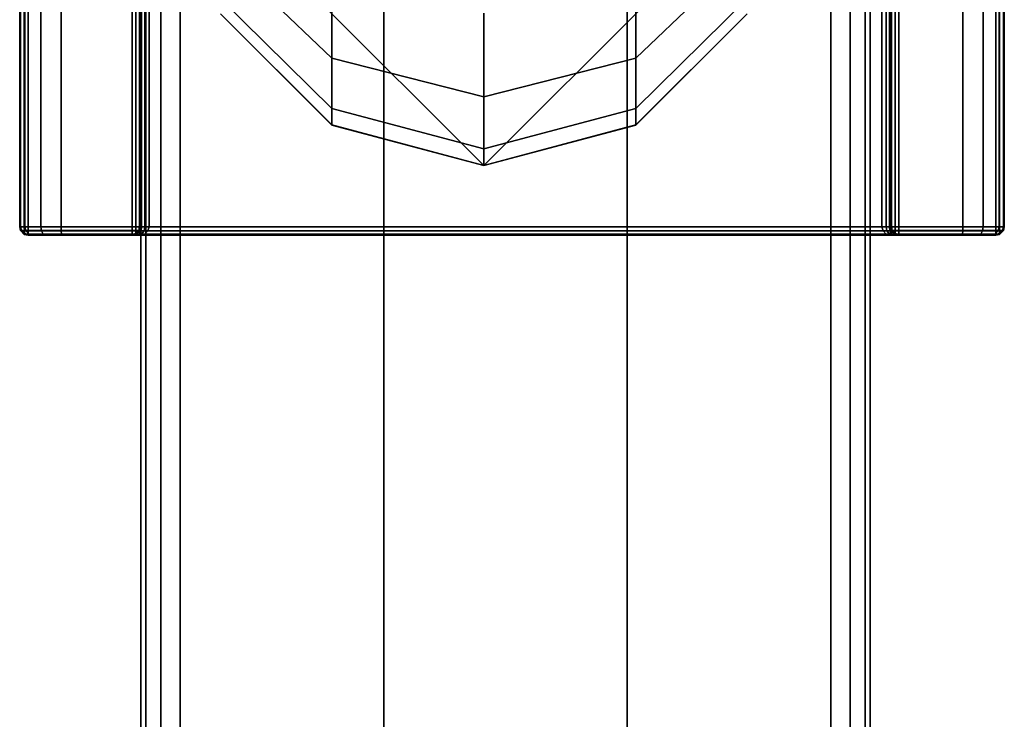
# Model space of a CAD drawing. Units: millimetres. Extents: x 197 to 988, y -1062 to 2842.
# Drawn here: x 804 to 845, y -78 to -49 of the extents above; entities that cross this region are included whole.
import ezdxf

# ---------------------------------------------------------------- set-up
doc = ezdxf.new("R2010")
doc.units = ezdxf.units.MM
doc.layers.add('9', color=9, linetype='Continuous')

# ---------------------------------------------------------------- blocks, each defined once
blk = doc.blocks.new('14751-10')
at = {"layer": '9'}
for p, q in [((809.083, -284.393), (809.083, 123.903)), ((809.083, 123.903), (809.083, -284.393)), ((809.083, -284.393), (809.083, 123.903)), ((809.083, 123.903), (809.083, -284.393)), ((809.29, 123.903), (809.29, -284.393)), ((809.29, -284.393), (809.29, 123.903)), ((809.29, -284.393), (809.29, 123.903)), ((809.29, 123.903), (809.29, -284.393)), ((809.911, -284.393), (809.911, 123.903)), ((809.911, 123.903), (809.911, -284.393)), ((809.911, 123.903), (809.911, -284.393)), ((809.911, -284.393), (809.911, 123.903)), ((810.702, 123.903), (810.702, -284.393)), ((810.702, -284.393), (810.702, 123.903)), ((810.702, 123.903), (810.702, -284.393)), ((810.702, -284.393), (810.702, 123.903)), ((819.083, -284.393), (819.083, 123.903)), ((819.083, 123.903), (819.083, -284.393)), ((819.083, 123.903), (819.083, -284.393)), ((819.083, -284.393), (819.083, 123.903)), ((829.083, -284.393), (829.083, 123.903)), ((829.083, 123.903), (829.083, -284.393)), ((829.083, 123.903), (829.083, -284.393)), ((829.083, -284.393), (829.083, 123.903)), ((837.464, -284.393), (837.464, 123.903)), ((837.464, 123.903), (837.464, -284.393)), ((837.464, -284.393), (837.464, 123.903)), ((837.464, 123.903), (837.464, -284.393)), ((838.256, 123.903), (838.256, -284.393)), ((838.256, -284.393), (838.256, 123.903)), ((838.256, -284.393), (838.256, 123.903)), ((838.256, 123.903), (838.256, -284.393)), ((838.877, 123.903), (838.877, -284.393)), ((838.877, -284.393), (838.877, 123.903)), ((838.877, 123.903), (838.877, -284.393)), ((838.877, -284.393), (838.877, 123.903)), ((839.083, 123.903), (839.083, -284.393)), ((839.083, -284.393), (839.083, 123.903)), ((839.083, -284.393), (839.083, 123.903)), ((839.083, 123.903), (839.083, -284.393)), ((804.102, -57.403), (804.102, 53.215)), ((804.102, 53.215), (804.102, -57.403)), ((804.102, -57.403), (804.102, 53.215)), ((804.102, 53.215), (804.102, -57.403)), ((804.102, -57.403), (804.102, 53.215)), ((804.102, 53.215), (804.102, -57.403)), ((804.14, -57.403), (804.14, 53.215)), ((804.14, 53.215), (804.14, -57.403)), ((804.293, -57.403), (804.293, 53.215)), ((804.293, 53.215), (804.293, -57.403)), ((804.319, -57.403), (804.319, 53.215)), ((804.319, 53.215), (804.319, -57.403)), ((804.452, 53.215), (804.452, -57.403)), ((804.452, -57.403), (804.452, 53.215)), ((804.971, -57.403), (804.971, 53.215)), ((804.971, 53.215), (804.971, -57.403)), ((805.802, -57.403), (805.802, 53.215)), ((805.802, 53.215), (805.802, -57.403)), ((808.723, -57.403), (808.723, 53.215)), ((808.723, 53.215), (808.723, -57.403)), ((808.882, 53.215), (808.882, -57.403)), ((808.882, -57.403), (808.882, 53.215)), ((809.034, 53.215), (809.034, -57.403)), ((809.034, -57.403), (809.034, 53.215)), ((809.073, 53.215), (809.073, -57.403)), ((809.073, -57.403), (809.073, 53.215)), ((809.073, 53.215), (809.073, -57.403)), ((809.073, -57.403), (809.073, 53.215)), ((809.073, -57.403), (809.073, 53.215)), ((809.073, 53.215), (809.073, -57.403)), ((809.117, -57.403), (809.117, 53.215)), ((809.117, 53.215), (809.117, -57.403)), ((809.251, -57.403), (809.251, 53.215)), ((809.251, 53.215), (809.251, -57.403)), ((809.423, 53.215), (809.423, -57.403)), ((809.423, -57.403), (809.423, 53.215)), ((839.569, -57.403), (839.569, 53.215)), ((839.569, 53.215), (839.569, -57.403)), ((839.74, 53.215), (839.74, -57.403)), ((839.74, -57.403), (839.74, 53.215)), ((839.874, 53.215), (839.874, -57.403)), ((839.874, -57.403), (839.874, 53.215)), ((839.919, 53.215), (839.919, -57.403)), ((839.919, -57.403), (839.919, 53.215)), ((839.919, -57.403), (839.919, 53.215)), ((839.919, 53.215), (839.919, -57.403)), ((839.919, -57.403), (839.919, 53.215)), ((839.919, 53.215), (839.919, -57.403)), ((839.957, -57.403), (839.957, 53.215)), ((839.957, 53.215), (839.957, -57.403)), ((840.109, -57.403), (840.109, 53.215)), ((840.109, 53.215), (840.109, -57.403)), ((840.269, 53.215), (840.269, -57.403)), ((840.269, -57.403), (840.269, 53.215)), ((842.902, 53.215), (842.902, -57.403)), ((842.902, -57.403), (842.902, 53.215)), ((843.733, 53.215), (843.733, -57.403)), ((843.733, -57.403), (843.733, 53.215)), ((844.252, -57.403), (844.252, 53.215)), ((844.252, 53.215), (844.252, -57.403)), ((844.385, 53.215), (844.385, -57.403)), ((844.385, -57.403), (844.385, 53.215)), ((844.411, 53.215), (844.411, -57.403)), ((844.411, -57.403), (844.411, 53.215)), ((844.564, 53.215), (844.564, -57.403)), ((844.564, -57.403), (844.564, 53.215)), ((844.602, 53.215), (844.602, -57.403)), ((844.602, -57.403), (844.602, 53.215)), ((844.602, 53.215), (844.602, -57.403)), ((844.602, -57.403), (844.602, 53.215)), ((844.602, 53.215), (844.602, -57.403)), ((844.602, -57.403), (844.602, 53.215)), ((810.698, -42.385), (823.198, -54.885)), ((823.198, -54.885), (810.698, -42.385)), ((823.198, -54.885), (835.698, -42.385)), ((835.698, -42.385), (823.198, -54.885)), ((812.367, -46.087), (816.944, -50.459)), ((816.944, -50.459), (812.367, -46.087)), ((829.452, -50.459), (834.03, -46.087)), ((834.03, -46.087), (829.452, -50.459)), ((816.944, -50.459), (816.944, -47.115)), ((816.944, -47.115), (816.944, -50.459)), ((829.452, -50.459), (829.452, -47.115)), ((829.452, -47.115), (829.452, -50.459)), ((812.367, -48.002), (816.944, -52.538)), ((816.944, -52.538), (812.367, -48.002)), ((829.452, -52.538), (834.03, -48.002)), ((834.03, -48.002), (829.452, -52.538)), ((812.367, -48.636), (816.944, -53.21)), ((816.944, -53.21), (812.367, -48.636)), ((816.944, -53.217), (812.367, -48.639)), ((812.367, -48.639), (816.944, -53.217)), ((823.198, -52.053), (823.198, -48.612)), ((823.198, -48.612), (823.198, -52.053)), ((829.452, -53.21), (834.03, -48.636)), ((834.03, -48.636), (829.452, -53.21)), ((834.03, -48.639), (829.452, -53.217)), ((829.452, -53.217), (834.03, -48.639)), ((816.944, -50.459), (823.198, -52.053)), ((816.944, -52.538), (816.944, -50.459)), ((823.198, -52.053), (816.944, -50.459)), ((816.944, -50.459), (816.944, -52.538)), ((823.198, -52.053), (829.452, -50.459)), ((829.452, -50.459), (823.198, -52.053)), ((829.452, -52.538), (829.452, -50.459)), ((829.452, -50.459), (829.452, -52.538)), ((823.198, -54.191), (823.198, -52.053)), ((823.198, -52.053), (823.198, -54.191)), ((816.944, -52.538), (823.198, -54.191)), ((816.944, -53.21), (816.944, -52.538)), ((823.198, -54.191), (816.944, -52.538)), ((816.944, -52.538), (816.944, -53.21)), ((823.198, -54.191), (829.452, -52.538)), ((829.452, -52.538), (823.198, -54.191)), ((829.452, -53.21), (829.452, -52.538)), ((829.452, -52.538), (829.452, -53.21)), ((816.944, -53.21), (823.198, -54.877)), ((816.944, -53.217), (816.944, -53.21)), ((823.198, -54.877), (816.944, -53.21)), ((816.944, -53.21), (816.944, -53.217)), ((823.198, -54.885), (816.944, -53.217)), ((816.944, -53.217), (823.198, -54.885)), ((823.198, -54.877), (829.452, -53.21)), ((829.452, -53.21), (823.198, -54.877)), ((829.452, -53.217), (823.198, -54.885)), ((823.198, -54.885), (829.452, -53.217)), ((829.452, -53.217), (829.452, -53.21)), ((829.452, -53.21), (829.452, -53.217)), ((823.198, -54.877), (823.198, -54.191)), ((823.198, -54.191), (823.198, -54.877)), ((823.198, -54.885), (823.198, -54.877)), ((823.198, -54.877), (823.198, -54.885)), ((804.319, -57.403), (804.102, -57.403)), ((804.102, -57.403), (804.147, -57.574)), ((804.147, -57.574), (804.102, -57.403)), ((804.102, -57.403), (804.102, -57.403)), ((804.102, -57.403), (804.14, -57.562)), ((804.147, -57.574), (804.102, -57.403)), ((804.102, -57.403), (804.102, -57.403)), ((804.102, -57.403), (804.147, -57.574)), ((804.14, -57.562), (804.102, -57.403)), ((804.102, -57.403), (804.14, -57.403)), ((804.14, -57.403), (804.102, -57.403)), ((804.102, -57.403), (804.319, -57.403)), ((804.102, -57.403), (804.102, -57.403)), ((804.102, -57.403), (804.102, -57.403)), ((804.293, -57.403), (804.14, -57.403)), ((804.14, -57.403), (804.173, -57.556)), ((804.14, -57.403), (804.293, -57.403)), ((804.173, -57.556), (804.14, -57.403)), ((804.452, -57.403), (804.293, -57.403)), ((804.293, -57.403), (804.452, -57.403)), ((804.299, -57.556), (804.293, -57.403)), ((804.293, -57.403), (804.299, -57.556)), ((804.971, -57.403), (804.319, -57.403)), ((804.319, -57.403), (804.359, -57.574)), ((804.359, -57.574), (804.319, -57.403)), ((804.319, -57.403), (804.971, -57.403)), ((804.452, -57.403), (804.452, -57.562)), ((804.452, -57.562), (804.452, -57.403)), ((804.452, -57.403), (808.723, -57.403)), ((808.723, -57.403), (804.452, -57.403)), ((805.802, -57.403), (804.971, -57.403)), ((804.971, -57.403), (804.994, -57.574)), ((804.994, -57.574), (804.971, -57.403)), ((804.971, -57.403), (805.802, -57.403)), ((805.808, -57.574), (805.802, -57.403)), ((809.073, -57.403), (805.802, -57.403)), ((805.802, -57.403), (805.808, -57.574)), ((805.802, -57.403), (809.073, -57.403)), ((808.882, -57.403), (808.723, -57.403)), ((808.723, -57.562), (808.723, -57.403)), ((808.723, -57.403), (808.882, -57.403)), ((808.723, -57.403), (808.723, -57.562)), ((808.882, -57.403), (808.875, -57.556)), ((808.875, -57.556), (808.882, -57.403)), ((809.034, -57.403), (808.882, -57.403)), ((808.882, -57.403), (809.034, -57.403)), ((809.002, -57.556), (809.034, -57.403)), ((809.034, -57.403), (809.002, -57.556)), ((809.073, -57.403), (809.028, -57.574)), ((809.028, -57.574), (809.073, -57.403)), ((809.034, -57.562), (809.073, -57.403)), ((809.034, -57.403), (809.073, -57.403)), ((809.073, -57.403), (809.034, -57.562)), ((809.073, -57.403), (809.034, -57.403)), ((809.073, -57.403), (809.073, -57.403)), ((809.073, -57.574), (809.073, -57.403)), ((839.919, -57.403), (809.073, -57.403)), ((809.073, -57.403), (809.073, -57.574)), ((809.073, -57.403), (809.117, -57.403)), ((809.117, -57.403), (809.073, -57.403)), ((809.073, -57.403), (809.073, -57.403)), ((809.073, -57.403), (839.919, -57.403)), ((809.117, -57.403), (809.097, -57.574)), ((809.097, -57.574), (809.117, -57.403)), ((809.251, -57.403), (809.117, -57.403)), ((809.117, -57.403), (809.251, -57.403)), ((809.225, -57.574), (809.251, -57.403)), ((809.251, -57.403), (809.225, -57.574)), ((809.423, -57.403), (809.251, -57.403)), ((809.251, -57.403), (809.423, -57.403)), ((809.423, -57.403), (809.378, -57.574)), ((809.378, -57.574), (809.423, -57.403)), ((809.423, -57.403), (839.569, -57.403)), ((839.569, -57.403), (809.423, -57.403)), ((839.74, -57.403), (839.569, -57.403)), ((839.613, -57.574), (839.569, -57.403)), ((839.569, -57.403), (839.74, -57.403)), ((839.569, -57.403), (839.613, -57.574)), ((839.874, -57.403), (839.74, -57.403)), ((839.74, -57.403), (839.766, -57.574)), ((839.74, -57.403), (839.874, -57.403)), ((839.766, -57.574), (839.74, -57.403)), ((839.874, -57.403), (839.919, -57.403)), ((839.895, -57.574), (839.874, -57.403)), ((839.874, -57.403), (839.895, -57.574)), ((839.919, -57.403), (839.874, -57.403)), ((839.963, -57.574), (839.919, -57.403)), ((839.919, -57.403), (839.919, -57.403)), ((839.919, -57.403), (839.957, -57.562)), ((839.919, -57.574), (839.919, -57.403)), ((842.902, -57.403), (839.919, -57.403)), ((839.919, -57.403), (839.919, -57.574)), ((839.919, -57.403), (839.963, -57.574)), ((839.957, -57.562), (839.919, -57.403)), ((839.919, -57.403), (839.957, -57.403)), ((839.957, -57.403), (839.919, -57.403)), ((839.919, -57.403), (839.919, -57.403)), ((839.919, -57.403), (842.902, -57.403)), ((840.109, -57.403), (839.957, -57.403)), ((839.957, -57.403), (839.989, -57.556)), ((839.957, -57.403), (840.109, -57.403)), ((839.989, -57.556), (839.957, -57.403)), ((840.269, -57.403), (840.109, -57.403)), ((840.109, -57.403), (840.269, -57.403)), ((840.116, -57.556), (840.109, -57.403)), ((840.109, -57.403), (840.116, -57.556)), ((840.269, -57.403), (840.269, -57.562)), ((840.269, -57.562), (840.269, -57.403)), ((840.269, -57.403), (844.252, -57.403)), ((844.252, -57.403), (840.269, -57.403)), ((842.896, -57.574), (842.902, -57.403)), ((842.902, -57.403), (842.896, -57.574)), ((843.733, -57.403), (842.902, -57.403)), ((842.902, -57.403), (843.733, -57.403)), ((843.733, -57.403), (843.71, -57.574)), ((843.71, -57.574), (843.733, -57.403)), ((844.385, -57.403), (843.733, -57.403)), ((843.733, -57.403), (844.385, -57.403)), ((844.411, -57.403), (844.252, -57.403)), ((844.252, -57.562), (844.252, -57.403)), ((844.252, -57.403), (844.411, -57.403)), ((844.252, -57.403), (844.252, -57.562)), ((844.385, -57.403), (844.345, -57.574)), ((844.345, -57.574), (844.385, -57.403)), ((844.602, -57.403), (844.385, -57.403)), ((844.385, -57.403), (844.602, -57.403)), ((844.411, -57.403), (844.405, -57.556)), ((844.405, -57.556), (844.411, -57.403)), ((844.564, -57.403), (844.411, -57.403)), ((844.411, -57.403), (844.564, -57.403)), ((844.531, -57.556), (844.564, -57.403)), ((844.564, -57.403), (844.531, -57.556)), ((844.602, -57.403), (844.557, -57.574)), ((844.557, -57.574), (844.602, -57.403)), ((844.602, -57.403), (844.557, -57.574)), ((844.557, -57.574), (844.602, -57.403)), ((844.564, -57.562), (844.602, -57.403)), ((844.564, -57.403), (844.602, -57.403)), ((844.602, -57.403), (844.564, -57.562)), ((844.602, -57.403), (844.564, -57.403)), ((844.602, -57.403), (844.602, -57.403)), ((844.602, -57.403), (844.602, -57.403)), ((844.602, -57.403), (844.602, -57.403)), ((844.602, -57.403), (844.602, -57.403)), ((804.173, -57.556), (804.14, -57.562)), ((804.14, -57.562), (804.173, -57.556)), ((804.14, -57.562), (804.147, -57.574)), ((804.147, -57.574), (804.14, -57.562)), ((804.14, -57.562), (804.293, -57.715)), ((804.293, -57.715), (804.14, -57.562)), ((804.147, -57.574), (804.359, -57.574)), ((804.359, -57.574), (804.147, -57.574)), ((804.147, -57.574), (804.281, -57.709)), ((804.281, -57.709), (804.147, -57.574)), ((804.147, -57.574), (804.147, -57.574)), ((804.281, -57.709), (804.147, -57.574)), ((804.147, -57.574), (804.147, -57.574)), ((804.147, -57.574), (804.281, -57.709)), ((804.299, -57.683), (804.173, -57.556)), ((804.173, -57.556), (804.173, -57.556)), ((804.173, -57.556), (804.299, -57.556)), ((804.299, -57.556), (804.173, -57.556)), ((804.173, -57.556), (804.299, -57.683)), ((804.281, -57.709), (804.48, -57.709)), ((804.293, -57.715), (804.281, -57.709)), ((804.281, -57.709), (804.281, -57.709)), ((804.48, -57.709), (804.281, -57.709)), ((804.281, -57.709), (804.452, -57.753)), ((804.452, -57.753), (804.281, -57.709)), ((804.281, -57.709), (804.293, -57.715)), ((804.452, -57.753), (804.281, -57.709)), ((804.281, -57.709), (804.281, -57.709)), ((804.281, -57.709), (804.452, -57.753)), ((804.293, -57.715), (804.299, -57.683)), ((804.299, -57.683), (804.293, -57.715)), ((804.452, -57.753), (804.293, -57.715)), ((804.293, -57.715), (804.452, -57.753)), ((804.452, -57.562), (804.299, -57.556)), ((804.299, -57.556), (804.299, -57.683)), ((804.299, -57.683), (804.299, -57.556)), ((804.299, -57.556), (804.452, -57.562)), ((804.299, -57.683), (804.452, -57.715)), ((804.452, -57.715), (804.299, -57.683)), ((804.359, -57.574), (804.994, -57.574)), ((804.994, -57.574), (804.359, -57.574)), ((804.359, -57.574), (804.48, -57.709)), ((804.48, -57.709), (804.359, -57.574)), ((804.452, -57.715), (804.452, -57.562)), ((804.452, -57.562), (808.723, -57.562)), ((804.452, -57.562), (804.452, -57.715)), ((808.723, -57.562), (804.452, -57.562)), ((804.452, -57.753), (804.452, -57.715)), ((804.452, -57.715), (808.723, -57.715)), ((808.723, -57.715), (804.452, -57.715)), ((804.452, -57.715), (804.452, -57.753)), ((808.723, -57.753), (804.452, -57.753)), ((804.452, -57.753), (804.634, -57.753)), ((804.452, -57.753), (804.452, -57.753)), ((804.452, -57.753), (804.452, -57.753)), ((808.723, -57.753), (804.452, -57.753)), ((804.452, -57.753), (804.452, -57.753)), ((804.452, -57.753), (808.723, -57.753)), ((805.847, -57.753), (804.452, -57.753)), ((804.452, -57.753), (804.452, -57.753)), ((804.452, -57.753), (808.723, -57.753)), ((805.151, -57.753), (804.452, -57.753)), ((804.452, -57.753), (804.452, -57.753)), ((804.452, -57.753), (805.847, -57.753)), ((804.634, -57.753), (804.452, -57.753)), ((804.452, -57.753), (804.452, -57.753)), ((804.452, -57.753), (805.151, -57.753)), ((804.634, -57.753), (804.452, -57.753)), ((804.452, -57.753), (804.452, -57.753)), ((804.452, -57.753), (804.452, -57.753)), ((804.452, -57.753), (804.634, -57.753)), ((804.48, -57.709), (805.063, -57.709)), ((805.063, -57.709), (804.48, -57.709)), ((804.48, -57.709), (804.634, -57.753)), ((804.634, -57.753), (804.48, -57.709)), ((804.634, -57.753), (805.151, -57.753)), ((805.151, -57.753), (804.634, -57.753)), ((804.994, -57.574), (805.808, -57.574)), ((805.808, -57.574), (804.994, -57.574)), ((804.994, -57.574), (805.063, -57.709)), ((805.063, -57.709), (804.994, -57.574)), ((805.063, -57.709), (805.825, -57.709)), ((805.825, -57.709), (805.063, -57.709)), ((805.063, -57.709), (805.151, -57.753)), ((805.151, -57.753), (805.063, -57.709)), ((805.151, -57.753), (805.847, -57.753)), ((805.847, -57.753), (805.151, -57.753)), ((805.825, -57.709), (805.808, -57.574)), ((805.808, -57.574), (809.073, -57.574)), ((809.073, -57.574), (805.808, -57.574)), ((805.808, -57.574), (805.825, -57.709)), ((805.825, -57.709), (809.073, -57.709)), ((805.847, -57.753), (805.825, -57.709)), ((809.073, -57.709), (805.825, -57.709)), ((805.825, -57.709), (805.847, -57.753)), ((805.847, -57.753), (809.073, -57.753)), ((809.073, -57.753), (805.847, -57.753)), ((805.847, -57.753), (808.956, -57.753)), ((808.956, -57.753), (805.847, -57.753)), ((805.847, -57.753), (808.839, -57.753)), ((808.839, -57.753), (805.847, -57.753)), ((805.847, -57.753), (808.723, -57.753)), ((808.723, -57.753), (805.847, -57.753)), ((808.875, -57.556), (808.723, -57.562)), ((808.723, -57.562), (808.875, -57.556)), ((808.723, -57.562), (808.723, -57.715)), ((808.723, -57.715), (808.723, -57.562)), ((808.723, -57.715), (808.875, -57.683)), ((808.875, -57.683), (808.723, -57.715)), ((808.723, -57.753), (808.894, -57.709)), ((808.894, -57.709), (808.723, -57.753)), ((808.723, -57.715), (808.723, -57.753)), ((808.882, -57.715), (808.723, -57.753)), ((808.723, -57.753), (808.723, -57.715)), ((808.723, -57.753), (808.882, -57.715)), ((808.839, -57.753), (808.723, -57.753)), ((808.723, -57.753), (808.723, -57.753)), ((808.723, -57.753), (808.723, -57.753)), ((808.723, -57.753), (808.723, -57.753)), ((808.723, -57.753), (808.839, -57.753)), ((808.986, -57.709), (808.839, -57.753)), ((808.839, -57.753), (808.986, -57.709)), ((808.956, -57.753), (808.839, -57.753)), ((808.839, -57.753), (808.839, -57.753)), ((808.839, -57.753), (808.956, -57.753)), ((808.875, -57.556), (809.002, -57.556)), ((809.002, -57.556), (808.875, -57.683)), ((808.875, -57.683), (808.875, -57.556)), ((808.875, -57.556), (808.875, -57.683)), ((809.002, -57.556), (808.875, -57.556)), ((808.875, -57.683), (809.002, -57.556)), ((808.875, -57.683), (808.882, -57.715)), ((808.875, -57.683), (808.875, -57.683)), ((808.882, -57.715), (808.875, -57.683)), ((808.882, -57.715), (809.034, -57.562)), ((809.034, -57.562), (808.882, -57.715)), ((808.894, -57.709), (808.882, -57.715)), ((808.882, -57.715), (808.894, -57.709)), ((809.028, -57.574), (808.894, -57.709)), ((808.894, -57.709), (809.028, -57.574)), ((808.894, -57.709), (808.986, -57.709)), ((808.986, -57.709), (808.894, -57.709)), ((808.956, -57.753), (809.109, -57.709)), ((809.109, -57.709), (808.956, -57.753)), ((809.073, -57.753), (808.956, -57.753)), ((808.956, -57.753), (808.956, -57.753)), ((808.956, -57.753), (809.073, -57.753)), ((808.956, -57.753), (809.073, -57.753)), ((809.073, -57.753), (808.956, -57.753)), ((808.986, -57.709), (809.097, -57.574)), ((809.097, -57.574), (808.986, -57.709)), ((809.109, -57.709), (808.986, -57.709)), ((808.986, -57.709), (809.109, -57.709)), ((809.034, -57.562), (809.002, -57.556)), ((809.002, -57.556), (809.034, -57.562)), ((809.028, -57.574), (809.034, -57.562)), ((809.034, -57.562), (809.028, -57.574)), ((809.097, -57.574), (809.028, -57.574)), ((809.028, -57.574), (809.097, -57.574)), ((809.073, -57.709), (809.073, -57.574)), ((809.073, -57.574), (839.919, -57.574)), ((839.919, -57.574), (809.073, -57.574)), ((809.073, -57.574), (809.073, -57.709)), ((809.073, -57.753), (809.244, -57.709)), ((809.073, -57.709), (839.919, -57.709)), ((809.244, -57.709), (809.073, -57.753)), ((809.073, -57.753), (809.073, -57.709)), ((839.919, -57.709), (809.073, -57.709)), ((809.073, -57.709), (809.073, -57.753)), ((839.919, -57.753), (809.073, -57.753)), ((809.073, -57.753), (839.919, -57.753)), ((809.073, -57.753), (809.073, -57.753)), ((809.073, -57.753), (809.073, -57.753)), ((839.919, -57.753), (809.073, -57.753)), ((809.073, -57.753), (809.073, -57.753)), ((809.073, -57.753), (839.919, -57.753)), ((809.097, -57.574), (809.225, -57.574)), ((809.225, -57.574), (809.097, -57.574)), ((809.225, -57.574), (809.109, -57.709)), ((809.109, -57.709), (809.225, -57.574)), ((809.109, -57.709), (809.244, -57.709)), ((809.244, -57.709), (809.109, -57.709)), ((809.378, -57.574), (809.225, -57.574)), ((809.225, -57.574), (809.378, -57.574)), ((809.244, -57.709), (809.378, -57.574)), ((809.378, -57.574), (809.244, -57.709)), ((809.244, -57.709), (839.747, -57.709)), ((839.747, -57.709), (809.244, -57.709)), ((809.378, -57.574), (839.613, -57.574)), ((839.613, -57.574), (809.378, -57.574)), ((839.613, -57.574), (839.747, -57.709)), ((839.766, -57.574), (839.613, -57.574)), ((839.747, -57.709), (839.613, -57.574)), ((839.613, -57.574), (839.766, -57.574)), ((839.747, -57.709), (839.919, -57.753)), ((839.919, -57.753), (839.747, -57.709)), ((839.747, -57.709), (839.882, -57.709)), ((839.882, -57.709), (839.747, -57.709)), ((839.882, -57.709), (839.766, -57.574)), ((839.766, -57.574), (839.895, -57.574)), ((839.766, -57.574), (839.882, -57.709)), ((839.895, -57.574), (839.766, -57.574)), ((839.882, -57.709), (840.035, -57.753)), ((840.005, -57.709), (839.882, -57.709)), ((840.035, -57.753), (839.882, -57.709)), ((839.882, -57.709), (840.005, -57.709)), ((839.963, -57.574), (839.895, -57.574)), ((839.895, -57.574), (840.005, -57.709)), ((840.005, -57.709), (839.895, -57.574)), ((839.895, -57.574), (839.963, -57.574)), ((839.919, -57.709), (839.919, -57.574)), ((839.919, -57.574), (842.896, -57.574)), ((842.896, -57.574), (839.919, -57.574)), ((839.919, -57.574), (839.919, -57.709)), ((839.919, -57.709), (842.879, -57.709)), ((839.919, -57.753), (839.919, -57.709)), ((842.879, -57.709), (839.919, -57.709)), ((839.919, -57.709), (839.919, -57.753)), ((840.035, -57.753), (839.919, -57.753)), ((839.919, -57.753), (842.857, -57.753)), ((839.919, -57.753), (839.919, -57.753)), ((842.857, -57.753), (839.919, -57.753)), ((839.919, -57.753), (840.269, -57.753)), ((840.269, -57.753), (839.919, -57.753)), ((839.919, -57.753), (840.152, -57.753)), ((840.152, -57.753), (839.919, -57.753)), ((839.919, -57.753), (840.035, -57.753)), ((840.035, -57.753), (839.919, -57.753)), ((839.919, -57.753), (839.919, -57.753)), ((839.919, -57.753), (839.919, -57.753)), ((839.919, -57.753), (840.035, -57.753)), ((839.989, -57.556), (839.957, -57.562)), ((839.957, -57.562), (839.989, -57.556)), ((839.957, -57.562), (839.963, -57.574)), ((839.963, -57.574), (839.957, -57.562)), ((839.957, -57.562), (840.109, -57.715)), ((840.109, -57.715), (839.957, -57.562)), ((840.097, -57.709), (839.963, -57.574)), ((839.963, -57.574), (840.097, -57.709)), ((839.989, -57.556), (840.116, -57.556)), ((840.116, -57.683), (839.989, -57.556)), ((839.989, -57.556), (840.116, -57.683)), ((840.116, -57.556), (839.989, -57.556)), ((840.152, -57.753), (840.005, -57.709)), ((840.005, -57.709), (840.097, -57.709)), ((840.005, -57.709), (840.152, -57.753)), ((840.097, -57.709), (840.005, -57.709)), ((840.152, -57.753), (840.035, -57.753)), ((840.035, -57.753), (840.035, -57.753)), ((840.035, -57.753), (840.152, -57.753)), ((840.109, -57.715), (840.097, -57.709)), ((840.097, -57.709), (840.269, -57.753)), ((840.269, -57.753), (840.097, -57.709)), ((840.097, -57.709), (840.109, -57.715)), ((840.109, -57.715), (840.116, -57.683)), ((840.116, -57.683), (840.109, -57.715)), ((840.269, -57.753), (840.109, -57.715)), ((840.109, -57.715), (840.269, -57.753)), ((840.269, -57.562), (840.116, -57.556)), ((840.116, -57.556), (840.116, -57.683)), ((840.116, -57.683), (840.116, -57.556)), ((840.116, -57.556), (840.269, -57.562)), ((840.116, -57.683), (840.269, -57.715)), ((840.116, -57.683), (840.116, -57.683)), ((840.269, -57.715), (840.116, -57.683)), ((840.269, -57.753), (840.152, -57.753)), ((840.152, -57.753), (840.152, -57.753)), ((840.152, -57.753), (840.269, -57.753)), ((840.269, -57.715), (840.269, -57.562)), ((840.269, -57.562), (844.252, -57.562)), ((840.269, -57.562), (840.269, -57.715)), ((844.252, -57.562), (840.269, -57.562)), ((840.269, -57.753), (840.269, -57.715)), ((840.269, -57.715), (844.252, -57.715)), ((844.252, -57.715), (840.269, -57.715)), ((840.269, -57.715), (840.269, -57.753)), ((844.252, -57.753), (840.269, -57.753)), ((840.269, -57.753), (840.269, -57.753)), ((844.252, -57.753), (840.269, -57.753)), ((840.269, -57.753), (840.269, -57.753)), ((840.269, -57.753), (844.252, -57.753)), ((844.07, -57.753), (840.269, -57.753)), ((840.269, -57.753), (840.269, -57.753)), ((840.269, -57.753), (844.252, -57.753)), ((843.553, -57.753), (840.269, -57.753)), ((840.269, -57.753), (840.269, -57.753)), ((840.269, -57.753), (844.07, -57.753)), ((842.857, -57.753), (840.269, -57.753)), ((840.269, -57.753), (840.269, -57.753)), ((840.269, -57.753), (843.553, -57.753)), ((840.269, -57.753), (840.269, -57.753)), ((840.269, -57.753), (842.857, -57.753)), ((842.857, -57.753), (842.879, -57.709)), ((842.879, -57.709), (842.857, -57.753)), ((842.857, -57.753), (843.553, -57.753)), ((843.553, -57.753), (842.857, -57.753)), ((842.879, -57.709), (842.896, -57.574)), ((842.896, -57.574), (842.879, -57.709)), ((842.879, -57.709), (843.641, -57.709)), ((843.641, -57.709), (842.879, -57.709)), ((842.896, -57.574), (843.71, -57.574)), ((843.71, -57.574), (842.896, -57.574)), ((843.641, -57.709), (843.553, -57.753)), ((843.553, -57.753), (843.641, -57.709)), ((843.553, -57.753), (844.07, -57.753)), ((844.07, -57.753), (843.553, -57.753)), ((843.71, -57.574), (843.641, -57.709)), ((843.641, -57.709), (843.71, -57.574)), ((843.641, -57.709), (844.224, -57.709)), ((844.224, -57.709), (843.641, -57.709)), ((843.71, -57.574), (844.345, -57.574)), ((844.345, -57.574), (843.71, -57.574)), ((844.224, -57.709), (844.07, -57.753)), ((844.07, -57.753), (844.224, -57.709)), ((844.07, -57.753), (844.252, -57.753)), ((844.252, -57.753), (844.07, -57.753)), ((844.07, -57.753), (844.252, -57.753)), ((844.252, -57.753), (844.07, -57.753)), ((844.345, -57.574), (844.224, -57.709)), ((844.224, -57.709), (844.345, -57.574)), ((844.224, -57.709), (844.423, -57.709)), ((844.423, -57.709), (844.224, -57.709)), ((844.405, -57.556), (844.252, -57.562)), ((844.252, -57.562), (844.405, -57.556)), ((844.252, -57.562), (844.252, -57.715)), ((844.252, -57.715), (844.252, -57.562)), ((844.252, -57.715), (844.405, -57.683)), ((844.405, -57.683), (844.252, -57.715)), ((844.423, -57.709), (844.252, -57.753)), ((844.252, -57.753), (844.423, -57.709)), ((844.423, -57.709), (844.252, -57.753)), ((844.252, -57.753), (844.423, -57.709)), ((844.252, -57.715), (844.252, -57.753)), ((844.411, -57.715), (844.252, -57.753)), ((844.252, -57.753), (844.252, -57.715)), ((844.252, -57.753), (844.411, -57.715)), ((844.252, -57.753), (844.252, -57.753)), ((844.252, -57.753), (844.252, -57.753)), ((844.252, -57.753), (844.252, -57.753)), ((844.252, -57.753), (844.252, -57.753)), ((844.252, -57.753), (844.252, -57.753)), ((844.345, -57.574), (844.557, -57.574)), ((844.557, -57.574), (844.345, -57.574)), ((844.405, -57.683), (844.405, -57.556)), ((844.405, -57.556), (844.531, -57.556)), ((844.531, -57.556), (844.405, -57.683)), ((844.405, -57.683), (844.531, -57.556)), ((844.405, -57.556), (844.405, -57.683)), ((844.531, -57.556), (844.405, -57.556)), ((844.405, -57.683), (844.411, -57.715)), ((844.411, -57.715), (844.405, -57.683)), ((844.411, -57.715), (844.564, -57.562)), ((844.564, -57.562), (844.411, -57.715)), ((844.423, -57.709), (844.411, -57.715)), ((844.411, -57.715), (844.423, -57.709)), ((844.557, -57.574), (844.423, -57.709)), ((844.423, -57.709), (844.557, -57.574)), ((844.557, -57.574), (844.423, -57.709)), ((844.423, -57.709), (844.557, -57.574)), ((844.423, -57.709), (844.423, -57.709)), ((844.423, -57.709), (844.423, -57.709)), ((844.564, -57.562), (844.531, -57.556)), ((844.531, -57.556), (844.531, -57.556)), ((844.531, -57.556), (844.564, -57.562)), ((844.557, -57.574), (844.564, -57.562)), ((844.564, -57.562), (844.557, -57.574)), ((844.557, -57.574), (844.557, -57.574)), ((844.557, -57.574), (844.557, -57.574))]:
    blk.add_line(p, q, dxfattribs=at)

msp = doc.modelspace()

# ---------------------------------------------------------------- block references
msp.add_blockref('14751-10', (0, 0))

doc.saveas('drawing.dxf')
